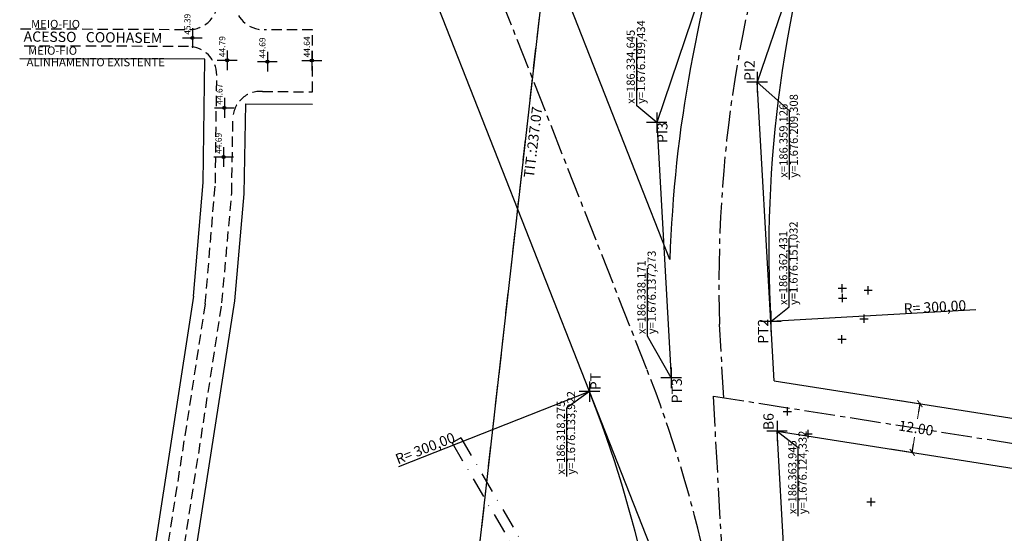
# Model space of a CAD drawing. Extents: x -1684104 to 1619958, y -918324 to 1680744.
# Drawn here: x 186179 to 186419, y 1676099 to 1676225 of the extents above; entities that cross this region are included whole.
import ezdxf

# ---------------------------------------------------------------- set-up
doc = ezdxf.new("R2010")
doc.units = 0
doc.header["$LTSCALE"] = 10
doc.header["$MEASUREMENT"] = 0
doc.header["$PDMODE"] = 2
for name, pattern in [('CENTER2', [1.125, 0.75, -0.125, 0.125, -0.125]), ('DASHDOT', [1, 0.5, -0.25, 0, -0.25]), ('DASHED', [0.75, 0.5, -0.25]), ('HIDDEN', [0.375, 0.25, -0.125])]:
    doc.linetypes.add(name, pattern=pattern)
doc.layers.get('0').update_dxf_attribs({"linetype": 'CONTINUOUS'})
doc.layers.get('DEFPOINTS').update_dxf_attribs({"linetype": 'CONTINUOUS'})
for name, color, linetype in [('ANG', 8, 'CONTINUOUS'), ('TOP-ALINHAMENTO_PROJETADO', 160, 'CONTINUOUS'), ('TOP-ALTIMETRIA', 8, 'CONTINUOUS'), ('TOP-ARROIO', 150, 'DASHDOT'), ('TOP-CADASTROS', 8, 'CONTINUOUS'), ('TOP-COORDENADAS', 7, 'CONTINUOUS'), ('TOP-COTAS', 8, 'CONTINUOUS'), ('TOP-EIXO_PROJETADO', 162, 'CENTER2'), ('TOP-MEIO_FIO', 7, 'HIDDEN'), ('TOP-MENOR_POLIGONAL', 5, 'CONTINUOUS'), ('TOP-NÚMERO_VEGETAÇÃO', 8, 'CONTINUOUS'), ('TOP-TRONCO_VEGETAÇÃO', 7, 'CONTINUOUS'), ('TOP-TÍTULOS', 1, 'DASHED'), ('TOP-VEGET_PROFFIL', 7, 'CONTINUOUS'), ('TOP-ÁREA_LIVRE', 7, 'CONTINUOUS')]:
    doc.layers.add(name, color=color, linetype=linetype)
doc.layers.get('TOP-VEGET_PROFFIL').off()
doc.styles.add('ROMANS', font='romans', dxfattribs={"height": 0.2})
doc.styles.add('SANSSERIF', font='sanss___.ttf', dxfattribs={"height": 0.3})
doc.styles.add('SANSSERIFITALIC', font='sansso__.ttf', dxfattribs={"height": 2.5})
doc.styles.add('SANSSERIITALIC', font='sansso__.ttf')
doc.styles.add('TIMESBOLDITALIC', font='TIMESBI.TTF', dxfattribs={"height": 1})
doc.dimstyles.new('COTAS-1000', dxfattribs={"dimscale": 1000, "dimtxt": 0.001, "dimasz": 0.002, "dimexe": 0.0002, "dimexo": 0.00025, "dimgap": 0.001, "dimtad": 1, "dimzin": 0, "dimdsep": 46, "dimtxsty": 'SANSSERIFITALIC', "dimblk": 'ARCHTICK', "dimblk1": 'ARCHTICK', "dimblk2": 'ARCHTICK', "dimcen": 0.0025, "dimdle": 0.0002, "dimclrd": 8, "dimclre": 8, "dimclrt": 8, "dimadec": 0, "dimazin": 0, "dimtfac": 1, "dimtdec": 4, "dimtix": 1, "dimtofl": 0, "dimtmove": 2, "dimatfit": 3, "dimldrblk": 'ARCHTICK', "dimfxl": 0, "dimtolj": 1, "dimtzin": 0, "dimarcsym": 0})

# ---------------------------------------------------------------- blocks, each defined once
blk = doc.blocks.new('TIPOARV1')
at = {"layer": 'TOP-TRONCO_VEGETAÇÃO'}
for p, q in [((-0.001, 0), (0.001, 0)), ((0, 0.001), (0, -0.001))]:
    blk.add_line(p, q, dxfattribs=at)
at = {"layer": 'TOP-NÚMERO_VEGETAÇÃO', "linetype": 'Continuous', "style": 'SANSSERIF'}
blk.add_attdef('NÚMERO', (0.00145, 0.00089), '', height=0.0025, dxfattribs=at)
at = {"layer": 'TOP-NÚMERO_VEGETAÇÃO', "style": 'ROMANS', "flags": 1}
for tag, p in [('N-A', (0.00155, -0.00061)), ('ALTURA', (0.00155, -0.0023)), ('DIAMETRO', (0.00155, -0.00397))]:
    blk.add_attdef(tag, p, '', height=0.0013, dxfattribs=at)
blk = doc.blocks.new('NIVEL')
at = {"color": 8}
for p, q in [((0, 0.00241), (0, -0.00241)), ((0.00241, 0), (-0.00241, 0))]:
    blk.add_line(p, q, dxfattribs=at)
at = {"color": 7}
blk.add_circle((0, 0), 0.000375, dxfattribs=at)
at = {"color": 8, "style": 'SANSSERIITALIC'}
for tag, p in [('NIVEL', (0.00095, 0.00087)), ('OBS1', (0.00095, -0.00204)), ('OBS2', (0.00095, -0.00423))]:
    blk.add_attdef(tag, p, '', height=0.002, dxfattribs=at)
blk = doc.blocks.new('VERTICE')
at = {"layer": 'ANG', "color": 7}
for p, q in [((0, -0.5), (0, 0.5)), ((0.5, 0), (-0.5, 0))]:
    blk.add_line(p, q, dxfattribs=at)
blk = doc.blocks.new('_ARCHTICK')
at = {"color": 0, "linetype": 'ByBlock'}
blk.add_line((0, 0), (-1, 0), dxfattribs=at)
blk.add_solid([(0.4, 0.31), (0.31, 0.4), (-0.31, -0.4), (-0.4, -0.31)], dxfattribs=at)
blk = doc.blocks.new('*D204')
at = {"layer": 'DEFPOINTS', "color": 0}
for p in [(186393.11, 1676131.87), (186398.75, 1676130.98), (186391.23, 1676120.02)]:
    blk.add_point(p, dxfattribs=at)
at = {"layer": 'TOP-COTAS', "color": 8, "lineweight": 0}
for p, q in [((186393.35, 1676131.84), (186398.95, 1676130.95)), ((186398.78, 1676131.18), (186398.17, 1676127.32)), ((186396.85, 1676118.93), (186397.46, 1676122.8)), ((186391.48, 1676119.98), (186397.08, 1676119.1))]:
    blk.add_line(p, q, dxfattribs=at)
at = {"layer": 'TOP-COTAS', "color": 8, "lineweight": 0, "xscale": 2, "yscale": 2, "zscale": 2}
for p, rotation in [((186398.75, 1676130.98), 81.02372450854475), ((186396.88, 1676119.13), 261.0237245085448)]:
    blk.add_blockref('_ARCHTICK', p, dxfattribs=dict(at, rotation=rotation))
at = {"layer": 'TOP-COTAS', "color": 170, "insert": (186397.82, 1676125.06), "char_height": 2.5, "attachment_point": 5, "rotation": 351.0237, "style": 'SANSSERIFITALIC'}
blk.add_mtext('\\A1;12.00', dxfattribs=at)

msp = doc.modelspace()

# ---------------------------------------------------------------- linework, layer by layer
at = {"layer": 'TOP-ALINHAMENTO_PROJETADO'}
for p, q in [((186337.83799, 1676166.14086), (186270.09055, 1676338.3491)), ((186318.275, 1676133.92199), (186244.17751, 1676322.27151)), ((186363.25014, 1676136.59055), (186362.43112, 1676151.03025)), ((186363.25013, 1676136.59055), (186454.2529, 1676122.21575)), ((186371.82, 1675985.5), (186363.94545, 1676124.33193)), ((186363.94545, 1676124.33193), (186442.965, 1676111.85))]:
    msp.add_line(p, q, dxfattribs=at)
at = {"layer": 'TOP-ALINHAMENTO_PROJETADO', "color": 170}
for p, q in [((186377.90962, 1676264.56794), (186359.12567, 1676209.30702)), ((186354.683, 1676258.382), (186334.645, 1676199.434)), ((186362.43088, 1676151.0345), (186359.12567, 1676209.30702)), ((186334.645, 1676199.434), (186338.171, 1676137.273)), ((186412.35087, 1676153.86206), (186362.43112, 1676151.03025)), ((186318.275, 1676133.922), (186271.74597, 1676115.61764)), ((186335.894, 1676089.136), (186318.275, 1676133.92199))]:
    msp.add_line(p, q, dxfattribs=at)
at = {"layer": 'TOP-ALINHAMENTO_PROJETADO'}
for centre, radius, start, end in [((186661.94959, 1676168.02108), 300, 161.2259832, 183.2467478), ((186657.65749, 1676155.39434), 320, 161.2259781, 178.0754812), ((186039.10083, 1676024.09585), 300, 3.2466464, 21.4745039)]:
    msp.add_arc(centre, radius, start, end, dxfattribs=at)
at = {"layer": 'TOP-ARROIO', "color": 0}
for p, q in [((186286.9445, 1676122.6641), (186284.82849, 1676121.4292)), ((186284.82849, 1676121.4292), (186300.61858, 1676094.37271)), ((186286.9445, 1676122.6641), (186302.8201, 1676095.4611))]:
    msp.add_line(p, q, dxfattribs=at)
at = {"layer": 'TOP-CADASTROS', "color": 8}
for p, q in [((186224.5543, 1676214.89378), (186179.47522, 1676214.9619)), ((186224.17238, 1676184.83885), (186224.5543, 1676214.89378)), ((186234.17879, 1676182.11686), (186234.53628, 1676204.00118)), ((186234.53628, 1676204.00118), (186250.79391, 1676203.93932)), ((186221.85082, 1676157.20065), (186224.17238, 1676184.83885)), ((186231.8651, 1676156.06296), (186234.17879, 1676182.11686)), ((186221.85082, 1676157.20065), (186204.13488, 1676043.031)), ((186214.13919, 1676041.60894), (186231.8651, 1676156.06296))]:
    msp.add_line(p, q, dxfattribs=at)
at = {"layer": 'TOP-COORDENADAS'}
for p, q in [((186329.7641, 1676203.56124), (186329.7641, 1676220.12502)), ((186359.12567, 1676209.30701), (186366.97378, 1676202.30571)), ((186334.64638, 1676199.43805), (186329.7641, 1676203.56124)), ((186366.97378, 1676185.56744), (186366.97378, 1676202.30571)), ((186366.91649, 1676154.55295), (186366.91649, 1676171.29121)), ((186332.37317, 1676147.45977), (186332.37317, 1676164.02355)), ((186362.43112, 1676151.03025), (186366.91649, 1676154.55295)), ((186338.17238, 1676137.27705), (186332.37317, 1676147.45977)), ((186318.275, 1676133.92199), (186312.72647, 1676129.98842)), ((186312.72647, 1676113.25015), (186312.72647, 1676129.98842)), ((186363.94545, 1676124.33193), (186369.13349, 1676120.35236)), ((186369.13349, 1676103.61409), (186369.13349, 1676120.35236))]:
    msp.add_line(p, q, dxfattribs=at)
at = {"layer": 'TOP-EIXO_PROJETADO'}
for p, q in [((186332.23367, 1676139.41339), (186258.13618, 1676327.76291)), ((186350.96452, 1676132.45679), (186349.95118, 1676150.32239)), ((186348.43786, 1676132.8559), (186448.60895, 1676117.03287)), ((186360.32613, 1675923.26019), (186348.43786, 1676132.8559))]:
    msp.add_line(p, q, dxfattribs=at)
for centre, radius, start, end in [((186667.75243, 1676160.48345), 317.96365, 160.2764816, 181.8312947), ((186039.10083, 1676024.09585), 315, 3.2466464, 21.4745039)]:
    msp.add_arc(centre, radius, start, end, dxfattribs=at)
at = {"layer": 'TOP-MEIO_FIO'}
for p, q in [((186179.6728, 1676222.3125), (186221.0187, 1676222.1282)), ((186250.8158, 1676221.9975), (186239.0217, 1676222.0385)), ((186250.8054, 1676206.9593), (186250.8158, 1676221.9975)), ((186220.5719, 1676217.9998), (186179.4799, 1676218.0619)), ((186227.1408, 1676184.6955), (186227.4755, 1676211.0347)), ((186238.6373, 1676207.0056), (186250.8054, 1676206.9593)), ((186231.121, 1676182.2774), (186231.4164, 1676200.3608)), ((186224.6703, 1676155.2842), (186227.1408, 1676184.6955)), ((186228.7443, 1676155.5139), (186231.121, 1676182.2774)), ((186224.6703, 1676155.2842), (186207.60465, 1676045.30532)), ((186211.59442, 1676044.77923), (186228.7443, 1676155.5139))]:
    msp.add_line(p, q, dxfattribs=at)
for centre, radius, start, end in [((186220.80605, 1676229.00598), 6.88107, 271.7709087, 2.7147835), ((186238.95792, 1676229.26495), 7.22673, 181.6251251, 270.5056378), ((186220.48411, 1676211.00891), 6.99144, 0.211347, 89.2805063), ((186238.07766, 1676200.36788), 6.66127, 85.1806966, 180.0609249)]:
    msp.add_arc(centre, radius, start, end, dxfattribs=at)
at = {"layer": 'TOP-MENOR_POLIGONAL'}
msp.add_line((186316.1085, 1676314.4835), (186289.4566, 1676078.9164), dxfattribs=at)
at = {"layer": 'TOP-TÍTULOS'}
msp.add_line((186316.1085, 1676314.4835), (186289.4566, 1676078.9164), dxfattribs=at)
at = {"layer": 'TOP-ÁREA_LIVRE'}
msp.add_line((186316.1085, 1676314.4835), (186289.4566, 1676078.9164), dxfattribs=at)

# ---------------------------------------------------------------- block references
at = {"layer": 'TOP-ALTIMETRIA'}
ref = msp.add_blockref('NIVEL', (186221.53, 1676220.07), dxfattribs=dict(at, xscale=1000, yscale=1000, rotation=90))
ref.add_attrib('NIVEL', '45.39', (186221.06787, 1676220.84118), dxfattribs={"color": 7, "height": 1.5, "rotation": 90, "style": 'ROMANS'})
ref = msp.add_blockref('NIVEL', (186230.01828, 1676214.62028), dxfattribs=dict(at, xscale=1000, yscale=1000, rotation=90))
ref.add_attrib('NIVEL', '44.79', (186229.55614, 1676215.39147), dxfattribs={"color": 7, "height": 1.5, "rotation": 90, "style": 'ROMANS'})
ref = msp.add_blockref('NIVEL', (186239.8, 1676214.3), dxfattribs=dict(at, xscale=1000, yscale=1000, rotation=90))
ref.add_attrib('NIVEL', '44.69', (186239.33787, 1676215.07118), dxfattribs={"color": 7, "height": 1.5, "rotation": 90, "style": 'ROMANS'})
ref = msp.add_blockref('NIVEL', (186250.64, 1676214.55), dxfattribs=dict(at, xscale=1000, yscale=1000, rotation=90))
ref.add_attrib('NIVEL', '44.64', (186250.17787, 1676215.32118), dxfattribs={"color": 7, "height": 1.5, "rotation": 90, "style": 'ROMANS'})
ref = msp.add_blockref('NIVEL', (186229.34, 1676203.04), dxfattribs=dict(at, xscale=1000, yscale=1000, rotation=90))
ref.add_attrib('NIVEL', '44.67', (186228.87787, 1676203.81118), dxfattribs={"color": 7, "height": 1.5, "rotation": 90, "style": 'ROMANS'})
ref = msp.add_blockref('NIVEL', (186229.14, 1676191.07), dxfattribs=dict(at, xscale=1000, yscale=1000, rotation=90))
ref.add_attrib('NIVEL', '44.69', (186228.67787, 1676191.84118), dxfattribs={"color": 7, "height": 1.5, "rotation": 90, "style": 'ROMANS'})
at = {"layer": 'TOP-COORDENADAS', "xscale": 5, "yscale": 5, "rotation": 90}
for p in [(186359.12567, 1676209.30701), (186334.64638, 1676199.43805), (186362.43112, 1676151.03025), (186338.17238, 1676137.27705), (186318.275, 1676133.92199), (186363.94545, 1676124.33193)]:
    msp.add_blockref('VERTICE', p, dxfattribs=at)
at = {"layer": 'TOP-VEGET_PROFFIL', "xscale": 1000, "yscale": 1000, "zscale": 1000, "rotation": 90}
for p in [(186379.8353, 1676159.0919), (186386.1492, 1676158.6141), (186379.93756, 1676156.72873), (186385.1587, 1676151.6734), (186379.7597, 1676146.6826), (186366.465, 1676129.1163), (186371.5008, 1676123.6258), (186386.8451, 1676107.05)]:
    msp.add_blockref('TIPOARV1', p, dxfattribs=at)

# ---------------------------------------------------------------- texts
at = {"layer": 'TOP-ALINHAMENTO_PROJETADO', "color": 170, "style": 'SANSSERIFITALIC'}
for rotation, p in [(3.2467478, (186394.87395, 1676152.87064)), (21.4745039, (186271.61011, 1676116.19222))]:
    msp.add_text('R= 300,00', height=2.5, rotation=rotation, dxfattribs=at).set_placement(p)
at = {"layer": 'TOP-COORDENADAS', "color": 170, "style": 'SANSSERIFITALIC'}
for s, height, p in [('y=1.676.199,434', 2, (186331.81033, 1676204.01817)), ('x=186.334,645', 2, (186329.30716, 1676204.01817)), ('PI2', 2.5, (186358.49314, 1676209.60544)), ('y=1.676.209,308', 2, (186369.02001, 1676186.02437)), ('x=186.359,126', 2, (186366.51685, 1676186.02437)), ('PI3', 2.5, (186337.2565, 1676194.48948)), ('y=1.676.151,032', 2, (186368.96272, 1676155.00988)), ('x=186.362,431', 2, (186366.45956, 1676155.00988)), ('y=1.676.137,273', 2, (186334.4194, 1676147.9167)), ('x=186.338,171', 2, (186331.91624, 1676147.9167)), ('PT2', 2.5, (186361.7986, 1676145.56397)), ('PT', 2.5, (186320.95682, 1676134.28437)), ('PT3', 2.5, (186340.7825, 1676131.09017)), ('y=1.676.133,922', 2, (186314.7727, 1676113.70708)), ('x=186.318,275', 2, (186312.26954, 1676113.70708)), ('B6', 2.5, (186363.1151, 1676124.56099)), ('y=1.676.124,332', 2, (186371.17972, 1676104.07102)), ('x=186.363,945', 2, (186368.67656, 1676104.07102))]:
    msp.add_text(s, height=height, rotation=90, dxfattribs=at).set_placement(p)
at = {"layer": 'TOP-MEIO_FIO', "color": 8, "style": 'SANSSERIFITALIC'}
for s, p in [('MEIO-FIO', (186182.24459, 1676222.46379)), ('MEIO-FIO', (186181.52508, 1676215.98081)), ('ALINHAMENTO EXISTENTE', (186181.16532, 1676213.18954))]:
    msp.add_text(s, height=2, rotation=359.9134122, dxfattribs=at).set_placement(p)
at = {"layer": 'TOP-MEIO_FIO', "color": 7, "style": 'TIMESBOLDITALIC'}
msp.add_text('ACESSO   COOHASEM', height=2.5, rotation=359.3427778, dxfattribs=at).set_placement((186180.43781, 1676219.18448))
at = {"layer": 'TOP-TÍTULOS', "color": 1, "style": 'SANSSERIFITALIC'}
msp.add_text('TIT.:237.07', height=2.5, rotation=83.1888046, dxfattribs=at).set_placement((186304.712, 1676185.89354))

# ---------------------------------------------------------------- dimensions: what is measured, and where the dimension line sits
at = {"layer": 'TOP-COTAS'}
dim = msp.add_aligned_dim(p1=(186391.23335, 1676120.02153), p2=(186393.10566, 1676131.87457), distance=-5.71553, dimstyle='COTAS-1000', override={"dimclrt": 170, "dimlwd": 0, "dimlwe": 0}, dxfattribs=at)
dim.commit()
dim.dimension.update_dxf_attribs({"geometry": '*D204', "text_midpoint": (186397.81504, 1676125.05628), "text_rotation": 351.0237245})

doc.saveas('drawing.dxf')
